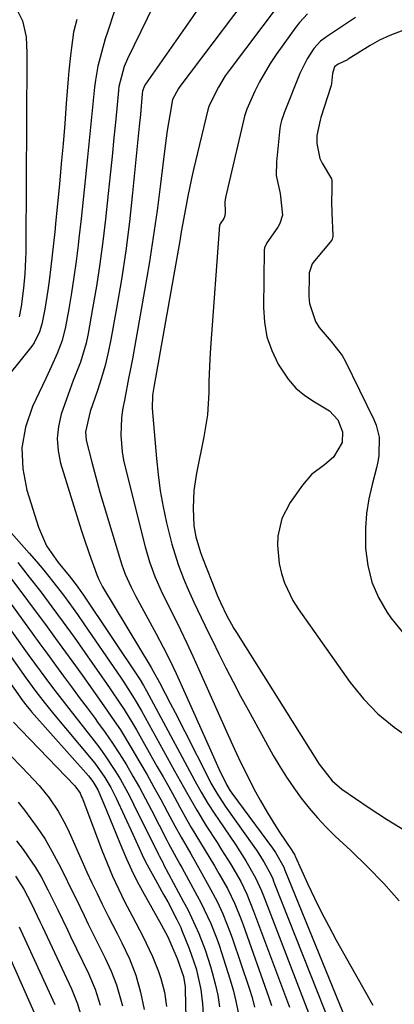
# Model space of a CAD drawing. Units: inches. Extents: x 1878661 to 1883976, y 384385 to 389707.
# Drawn here: x 1880630 to 1880713, y 388576 to 388792 of the extents above; entities that cross this region are included whole.
import ezdxf

# ---------------------------------------------------------------- set-up
doc = ezdxf.new("R2010")
doc.units = ezdxf.units.IN
doc.header["$MEASUREMENT"] = 0
doc.layers.add('7', color=7, linetype='Continuous')
doc.layers.add('8', color=7, linetype='Continuous')

msp = doc.modelspace()

# ---------------------------------------------------------------- linework, layer by layer
at = {"layer": '7', "color": 18}
for points in [[(1880661.33, 388798.55, 1674), (1880654.08, 388783.59, 1674), (1880653.36, 388781.93, 1674), (1880652.2, 388777.57, 1674), (1880652.09, 388776.67, 1674), (1880651.49, 388770.34, 1674), (1880651.1, 388766.27, 1674), (1880650.7, 388762.21, 1674), (1880650.28, 388758.14, 1674), (1880649.85, 388754.08, 1674), (1880649.24, 388748.46, 1674), (1880648.66, 388743.54, 1674), (1880648, 388738.62, 1674), (1880647.25, 388733.72, 1674), (1880646.42, 388728.83, 1674), (1880645.43, 388723.34, 1674), (1880644.98, 388721.22, 1674), (1880643.76, 388717.07, 1674), (1880642.19, 388713.02, 1674), (1880640.67, 388708.95, 1674), (1880639.54, 388705.67, 1674), (1880638.92, 388702.99, 1674), (1880638.63, 388700.3, 1674), (1880638.86, 388697.61, 1674), (1880639.42, 388694.92, 1674), (1880643.94, 388680.32, 1674), (1880644.5, 388678.57, 1674), (1880645.66, 388675.09, 1674), (1880647.25, 388670.65, 1674), (1880647.69, 388669.54, 1674), (1880648.58, 388667.77, 1674), (1880659.22, 388650.13, 1674), (1880659.69, 388649.32, 1674), (1880661.06, 388646.85, 1674), (1880662.35, 388644.38, 1674), (1880663.42, 388642.31, 1674), (1880664.49, 388640.23, 1674), (1880666.61, 388636.08, 1674), (1880671.95, 388625.52, 1674), (1880672.35, 388624.77, 1674), (1880673.62, 388622.53, 1674), (1880675.5, 388619.67, 1674), (1880681.74, 388610.88, 1674), (1880682.32, 388610.05, 1674), (1880683.96, 388607.49, 1674), (1880685.44, 388604.74, 1674), (1880685.88, 388603.72, 1674), (1880686.09, 388603.21, 1674), (1880686.29, 388602.69, 1674), (1880698.72, 388571.29, 1674)], [(1880670.16, 388795.48, 1672), (1880667.69, 388791.96, 1672), (1880658.01, 388778.05, 1672), (1880657.72, 388777.56, 1672), (1880657.37, 388776.49, 1672), (1880657.29, 388775.92, 1672), (1880656.89, 388771.4, 1672), (1880656.65, 388768.86, 1672), (1880655.19, 388754.18, 1672), (1880654.49, 388747.84, 1672), (1880653.68, 388741.5, 1672), (1880652.72, 388735.19, 1672), (1880651.67, 388728.89, 1672), (1880650.43, 388722.01, 1672), (1880649.84, 388719.18, 1672), (1880649.17, 388716.38, 1672), (1880648.37, 388713.61, 1672), (1880647.47, 388710.86, 1672), (1880645.87, 388706.27, 1672), (1880644.84, 388701.81, 1672), (1880645.04, 388700, 1672), (1880646.22, 388695.17, 1672), (1880647.4, 388690.78, 1672), (1880648.03, 388688.59, 1672), (1880652.53, 388673.6, 1672), (1880652.85, 388672.59, 1672), (1880653.58, 388670.6, 1672), (1880654.88, 388667.69, 1672), (1880655.85, 388665.8, 1672), (1880660.35, 388657.46, 1672), (1880661.85, 388654.6, 1672), (1880663.31, 388651.71, 1672), (1880664.71, 388648.8, 1672), (1880666.06, 388645.86, 1672), (1880672.31, 388631.82, 1672), (1880672.9, 388630.51, 1672), (1880674.1, 388627.91, 1672), (1880675.83, 388624.3, 1672), (1880676.59, 388623.02, 1672), (1880676.94, 388622.53, 1672), (1880685.84, 388610.49, 1672), (1880686.53, 388609.52, 1672), (1880688.32, 388606.29, 1672), (1880688.57, 388605.69, 1672), (1880703.42, 388569.11, 1672)], [(1880687.05, 388795.3, 1668), (1880676.31, 388781.05, 1668), (1880675.48, 388779.88, 1668), (1880673.97, 388777.42, 1668), (1880671.97, 388773.36, 1668), (1880671.75, 388772.61, 1668), (1880671.7, 388772.42, 1668), (1880668.56, 388759.3, 1668), (1880668.11, 388757.36, 1668), (1880667.29, 388753.47, 1668), (1880666.56, 388749.56, 1668), (1880665.86, 388745.64, 1668), (1880665.51, 388743.68, 1668), (1880659.82, 388711.56, 1668), (1880659.56, 388709.82, 1668), (1880659.47, 388706.89, 1668), (1880660.39, 388695.98, 1668), (1880660.77, 388692.42, 1668), (1880661.25, 388688.87, 1668), (1880661.89, 388685.35, 1668), (1880662.63, 388681.85, 1668), (1880663.77, 388677.16, 1668), (1880665.19, 388672.7, 1668), (1880666.37, 388669.63, 1668), (1880667.09, 388667.9, 1668), (1880668.6, 388664.47, 1668), (1880670.21, 388661.09, 1668), (1880671.84, 388657.71, 1668), (1880672.66, 388656.03, 1668), (1880674.08, 388653.14, 1668), (1880675.63, 388650.03, 1668), (1880677.21, 388646.93, 1668), (1880678.85, 388643.85, 1668), (1880680.51, 388640.79, 1668), (1880686.02, 388630.83, 1668), (1880687.43, 388628.41, 1668), (1880688.91, 388626.03, 1668), (1880690.48, 388623.71, 1668), (1880692.12, 388621.43, 1668), (1880693.86, 388619.23, 1668), (1880695.68, 388617.1, 1668), (1880697.6, 388615.07, 1668), (1880699.6, 388613.1, 1668), (1880702.97, 388609.96, 1668), (1880706.63, 388606.39, 1668), (1880710.2, 388602.74, 1668), (1880713.61, 388598.95, 1668)], [(1880651.19, 388794.12, 1676), (1880649.67, 388789.49, 1676), (1880649.2, 388788.01, 1676), (1880648.34, 388785.01, 1676), (1880647.6, 388781.98, 1676), (1880647.06, 388778.91, 1676), (1880646.87, 388777.36, 1676), (1880645.25, 388761.29, 1676), (1880644.81, 388757.02, 1676), (1880644.36, 388752.76, 1676), (1880643.89, 388748.5, 1676), (1880643.41, 388744.24, 1676), (1880643.24, 388742.75, 1676), (1880642.8, 388739.24, 1676), (1880642.32, 388735.74, 1676), (1880641.77, 388732.25, 1676), (1880641.18, 388728.76, 1676), (1880640.46, 388724.81, 1676), (1880639.75, 388721.85, 1676), (1880638.68, 388719.01, 1676), (1880637.43, 388716.23, 1676), (1880636.14, 388713.46, 1676), (1880633.24, 388707.32, 1676), (1880631.72, 388702.83, 1676), (1880630.89, 388698.29, 1676), (1880631.11, 388693.68, 1676), (1880632.01, 388689.03, 1676), (1880634.59, 388680.9, 1676), (1880636.34, 388676.82, 1676), (1880638.84, 388673.14, 1676), (1880641.26, 388670.23, 1676), (1880643.04, 388667.97, 1676), (1880643.87, 388666.81, 1676), (1880644.28, 388666.22, 1676), (1880656.82, 388647.37, 1676), (1880657.57, 388646.19, 1676), (1880658.26, 388644.97, 1676), (1880668.17, 388626.47, 1676), (1880668.84, 388625.22, 1676), (1880670.23, 388622.75, 1676), (1880671.67, 388620.31, 1676), (1880673.19, 388617.91, 1676), (1880673.98, 388616.74, 1676), (1880677.7, 388611.28, 1676), (1880680.01, 388607.69, 1676), (1880682.15, 388603.99, 1676), (1880683.43, 388601.14, 1676), (1880684.01, 388599.69, 1676), (1880694.1, 388573.45, 1676)], [(1880693.5, 388793.46, 1666), (1880691.77, 388791.57, 1666), (1880690.98, 388790.55, 1666), (1880686.65, 388784.53, 1666), (1880685.34, 388782.6, 1666), (1880683.01, 388778.58, 1666), (1880681.99, 388776.49, 1666), (1880680.19, 388772.54, 1666), (1880679.69, 388771, 1666), (1880679.53, 388770.37, 1666), (1880675.51, 388753.18, 1666), (1880675.37, 388752.23, 1666), (1880675.49, 388750, 1666), (1880675.42, 388749.14, 1666), (1880675.17, 388748.62, 1666), (1880674.34, 388747.39, 1666), (1880674.28, 388747.24, 1666), (1880674.27, 388747.17, 1666), (1880674.26, 388747.1, 1666), (1880672.27, 388720.2, 1666), (1880672.11, 388717.76, 1666), (1880671.91, 388712.87, 1666), (1880671.86, 388710.42, 1666), (1880671.57, 388705.55, 1666), (1880670.82, 388700.73, 1666), (1880669.18, 388692.75, 1666), (1880668.61, 388688.92, 1666), (1880668.43, 388685.05, 1666), (1880668.59, 388681.18, 1666), (1880669.03, 388678.8, 1666), (1880670.08, 388675.32, 1666), (1880670.5, 388674.18, 1666), (1880673.51, 388666.52, 1666), (1880673.73, 388665.98, 1666), (1880674.42, 388664.37, 1666), (1880675.86, 388661.44, 1666), (1880676.87, 388659.6, 1666), (1880677.4, 388658.69, 1666), (1880677.95, 388657.8, 1666), (1880696.07, 388628.92, 1666), (1880698.91, 388625.23, 1666), (1880701.04, 388623.43, 1666), (1880707.03, 388619.31, 1666), (1880710.85, 388616.82, 1666), (1880714.73, 388614.43, 1666)], [(1880704.03, 388792.68, 1664), (1880697.44, 388788.29, 1664), (1880696.38, 388787.49, 1664), (1880694.88, 388785.87, 1664), (1880693.42, 388783.6, 1664), (1880691.84, 388780.39, 1664), (1880688.41, 388771.77, 1664), (1880688.25, 388771.35, 1664), (1880687.83, 388770.06, 1664), (1880687.61, 388769.18, 1664), (1880687.54, 388768.74, 1664), (1880687.48, 388768.29, 1664), (1880686.69, 388760.98, 1664), (1880686.66, 388758, 1664), (1880687.5, 388754.05, 1664), (1880688.01, 388749.28, 1664), (1880687.47, 388747.5, 1664), (1880687, 388746.68, 1664), (1880684.62, 388743.28, 1664), (1880684.1, 388742.16, 1664), (1880684.04, 388741.67, 1664), (1880683.84, 388729.09, 1664), (1880684.06, 388725.83, 1664), (1880684.61, 388722.65, 1664), (1880685.68, 388719.61, 1664), (1880687.08, 388716.65, 1664), (1880689.26, 388713.31, 1664), (1880690.93, 388711.39, 1664), (1880692.89, 388709.77, 1664), (1880695.04, 388708.35, 1664), (1880698.3, 388706.41, 1664), (1880700.12, 388704.42, 1664), (1880701.21, 388701.81, 1664), (1880701.1, 388699.46, 1664), (1880699.17, 388696.22, 1664), (1880697.21, 388694.57, 1664), (1880694.41, 388692.41, 1664), (1880692.41, 388690.1, 1664), (1880689.71, 388686.29, 1664), (1880687.86, 388682.8, 1664), (1880687.01, 388678.94, 1664), (1880686.94, 388676.93, 1664), (1880687.3, 388672.95, 1664), (1880687.8, 388670.7, 1664), (1880688.47, 388668.65, 1664), (1880690.3, 388664.77, 1664), (1880691.45, 388662.95, 1664), (1880702.87, 388646.82, 1664), (1880705.77, 388643.23, 1664), (1880708.93, 388639.91, 1664), (1880712.47, 388637.01, 1664), (1880716.26, 388634.38, 1664)], [(1880642.96, 388792.24, 1678), (1880642.25, 388789.49, 1678), (1880641.76, 388786.08, 1678), (1880641.55, 388784.37, 1678), (1880641.2, 388780.94, 1678), (1880641.06, 388779.22, 1678), (1880640.65, 388773.81, 1678), (1880640.31, 388769.39, 1678), (1880639.95, 388764.96, 1678), (1880639.55, 388760.55, 1678), (1880639.14, 388756.13, 1678), (1880638.38, 388748.19, 1678), (1880638.12, 388745.63, 1678), (1880637.86, 388743.07, 1678), (1880637.58, 388740.52, 1678), (1880637.28, 388737.96, 1678), (1880636.91, 388734.95, 1678), (1880636.62, 388732.86, 1678), (1880635.93, 388728.7, 1678), (1880635.31, 388725.44, 1678), (1880634.77, 388723.73, 1678), (1880633.58, 388721.31, 1678), (1880633.08, 388720.56, 1678), (1880632.54, 388719.84, 1678), (1880619.73, 388703.96, 1678)], [(1880714.37, 388789.81, 1662), (1880711.53, 388788.71, 1662), (1880709.31, 388787.73, 1662), (1880707.72, 388786.85, 1662), (1880707.21, 388786.54, 1662), (1880702.45, 388783.5, 1662), (1880702.25, 388783.38, 1662), (1880700.2, 388782.41, 1662), (1880699.46, 388781.84, 1662), (1880699.34, 388781.65, 1662), (1880699.01, 388780.42, 1662), (1880698.77, 388778.17, 1662), (1880698.67, 388777.77, 1662), (1880698.61, 388777.57, 1662), (1880696.43, 388770.73, 1662), (1880696.26, 388770.17, 1662), (1880695.53, 388766.8, 1662), (1880695.53, 388765.06, 1662), (1880696.23, 388761.77, 1662), (1880696.72, 388760.74, 1662), (1880698.74, 388757.27, 1662), (1880698.87, 388756.92, 1662), (1880698.84, 388755.09, 1662), (1880698.77, 388752.1, 1662), (1880698.95, 388747.95, 1662), (1880698.99, 388746.77, 1662), (1880699.05, 388744.66, 1662), (1880698.95, 388744.06, 1662), (1880698.82, 388743.86, 1662), (1880695.03, 388739.31, 1662), (1880694.54, 388738.63, 1662), (1880693.87, 388736.66, 1662), (1880693.84, 388736.24, 1662), (1880693.82, 388731.37, 1662), (1880693.92, 388729.95, 1662), (1880695.25, 388725.97, 1662), (1880696.08, 388724.67, 1662), (1880698.66, 388721.63, 1662), (1880701.14, 388718.53, 1662), (1880701.78, 388717.37, 1662), (1880708.08, 388704.48, 1662), (1880708.59, 388703.23, 1662), (1880709.2, 388700.63, 1662), (1880709.15, 388696.58, 1662), (1880708.92, 388695.24, 1662), (1880708.63, 388693.91, 1662), (1880707.66, 388690.25, 1662), (1880706.97, 388687.08, 1662), (1880706.47, 388683.89, 1662), (1880706.24, 388680.66, 1662), (1880706.25, 388676.21, 1662), (1880706.7, 388672.46, 1662), (1880707.57, 388668.84, 1662), (1880709.05, 388665.43, 1662), (1880710.94, 388662.16, 1662), (1880711.77, 388660.97, 1662), (1880714.64, 388657.46, 1662)], [(1880615.82, 388694.02, 1678), (1880632.52, 388675.17, 1678), (1880634.13, 388673.32, 1678), (1880635.7, 388671.45, 1678), (1880638.76, 388667.63, 1678), (1880640.23, 388665.68, 1678), (1880643.1, 388661.72, 1678), (1880644.5, 388659.71, 1678), (1880652.68, 388647.73, 1678), (1880653.26, 388646.86, 1678), (1880655.53, 388643.34, 1678), (1880657.11, 388640.63, 1678), (1880664.39, 388627.41, 1678), (1880666.31, 388623.94, 1678), (1880667.28, 388622.22, 1678), (1880669.25, 388618.78, 1678), (1880671.31, 388615.4, 1678), (1880673.71, 388611.69, 1678), (1880674.7, 388610.15, 1678), (1880676.62, 388607.03, 1678), (1880678.87, 388603.14, 1678), (1880680.2, 388600.42, 1678), (1880681.71, 388596.68, 1678), (1880689.54, 388575.58, 1678)], [(1880610.34, 388678.23, 1688), (1880631.76, 388647.82, 1688), (1880633.97, 388644.81, 1688), (1880635.49, 388642.84, 1688), (1880637.85, 388639.94, 1688), (1880646.08, 388630.1, 1688), (1880646.88, 388629.1, 1688), (1880649.1, 388625.96, 1688), (1880650.4, 388623.76, 1688), (1880650.99, 388622.62, 1688), (1880651.55, 388621.47, 1688), (1880655.2, 388613.54, 1688), (1880656.24, 388611.29, 1688), (1880657.67, 388608.21, 1688), (1880658.35, 388606.82, 1688), (1880660.17, 388603.57, 1688), (1880661.99, 388600.32, 1688), (1880662.87, 388598.68, 1688), (1880664.9, 388594.82, 1688), (1880665.73, 388593.05, 1688), (1880665.98, 388592.45, 1688), (1880667.56, 388588.51, 1688), (1880668.11, 388587.04, 1688), (1880669.08, 388584.06, 1688), (1880670.13, 388579.48, 1688), (1880670.48, 388576.37, 1688), (1880671.08, 388567.34, 1688)], [(1880616.82, 388674.59, 1686), (1880632.47, 388652.74, 1686), (1880633.69, 388651.05, 1686), (1880634.91, 388649.37, 1686), (1880637.4, 388646.03, 1686), (1880638.66, 388644.38, 1686), (1880641.2, 388641.08, 1686), (1880642.49, 388639.45, 1686), (1880646.75, 388634.05, 1686), (1880647.99, 388632.41, 1686), (1880649.2, 388630.75, 1686), (1880651.45, 388627.32, 1686), (1880652.5, 388625.56, 1686), (1880654.48, 388621.97, 1686), (1880655.41, 388620.14, 1686), (1880660.85, 388609.09, 1686), (1880660.98, 388608.81, 1686), (1880661.41, 388607.99, 1686), (1880661.85, 388607.18, 1686), (1880661.99, 388606.91, 1686), (1880666.36, 388598.73, 1686), (1880667.25, 388597.01, 1686), (1880668.1, 388595.28, 1686), (1880669.69, 388591.77, 1686), (1880671.09, 388588.17, 1686), (1880672.27, 388584.5, 1686), (1880672.64, 388583.24, 1686), (1880673.28, 388580.74, 1686), (1880673.84, 388578.23, 1686), (1880674.26, 388575.69, 1686)], [(1880623.53, 388670.87, 1684), (1880633.17, 388657.63, 1684), (1880634.88, 388655.28, 1684), (1880636.6, 388652.93, 1684), (1880638.32, 388650.59, 1684), (1880640.04, 388648.24, 1684), (1880641.77, 388645.9, 1684), (1880643.5, 388643.56, 1684), (1880645.23, 388641.23, 1684), (1880646.97, 388638.89, 1684), (1880647.52, 388638.15, 1684), (1880649.19, 388635.85, 1684), (1880650.8, 388633.52, 1684), (1880652.34, 388631.14, 1684), (1880653.84, 388628.73, 1684), (1880655.27, 388626.28, 1684), (1880656.67, 388623.81, 1684), (1880658.02, 388621.31, 1684), (1880659.34, 388618.79, 1684), (1880662.68, 388612.25, 1684), (1880663.07, 388611.49, 1684), (1880664.31, 388609.23, 1684), (1880665.56, 388606.98, 1684), (1880665.97, 388606.23, 1684), (1880669.35, 388600.04, 1684), (1880670.15, 388598.54, 1684), (1880671.63, 388595.49, 1684), (1880672.32, 388593.94, 1684), (1880673.59, 388590.79, 1684), (1880674.16, 388589.19, 1684), (1880674.69, 388587.58, 1684), (1880676.5, 388581.82, 1684), (1880677.2, 388579.39, 1684), (1880677.81, 388576.94, 1684), (1880678.3, 388574.46, 1684)], [(1880627.54, 388670.97, 1682), (1880630.48, 388667.07, 1682), (1880633.85, 388662.52, 1682), (1880636.07, 388659.51, 1682), (1880638.28, 388656.5, 1682), (1880640.47, 388653.48, 1682), (1880642.65, 388650.45, 1682), (1880644.18, 388648.32, 1682), (1880645.59, 388646.35, 1682), (1880648.4, 388642.4, 1682), (1880651.17, 388638.43, 1682), (1880652.51, 388636.41, 1682), (1880655.03, 388632.28, 1682), (1880656.79, 388629.26, 1682), (1880658.34, 388626.56, 1682), (1880659.87, 388623.85, 1682), (1880661.37, 388621.12, 1682), (1880662.84, 388618.38, 1682), (1880664.44, 388615.37, 1682), (1880665.79, 388612.89, 1682), (1880667.91, 388609.24, 1682), (1880670.01, 388605.57, 1682), (1880672.35, 388601.36, 1682), (1880673.72, 388598.76, 1682), (1880674.95, 388596.1, 1682), (1880676.57, 388592.01, 1682), (1880677.06, 388590.63, 1682), (1880680.72, 388579.78, 1682), (1880681.36, 388577.71, 1682), (1880681.93, 388575.62, 1682)], [(1880629.05, 388638.14, 1692), (1880630.75, 388636.33, 1692), (1880642.51, 388624.16, 1692), (1880642.78, 388623.86, 1692), (1880643.67, 388622.51, 1692), (1880644.02, 388621.77, 1692), (1880644.17, 388621.4, 1692), (1880648.46, 388610.03, 1692), (1880649.59, 388607.17, 1692), (1880650.79, 388604.34, 1692), (1880652.08, 388601.56, 1692), (1880653.44, 388598.8, 1692), (1880655.13, 388595.51, 1692), (1880657.44, 388591.17, 1692), (1880659.53, 388586.73, 1692), (1880660.84, 388583.42, 1692), (1880661.37, 388581.93, 1692), (1880662.17, 388578.89, 1692), (1880662.63, 388575.76, 1692)], [(1880628.37, 388630.86, 1694), (1880630.89, 388628.23, 1694), (1880633.53, 388625.5, 1694), (1880634.71, 388624.21, 1694), (1880636.91, 388621.5, 1694), (1880638.86, 388618.61, 1694), (1880640.55, 388615.55, 1694), (1880641.3, 388613.98, 1694), (1880644.13, 388607.55, 1694), (1880645.19, 388605.19, 1694), (1880646.28, 388602.85, 1694), (1880647.39, 388600.51, 1694), (1880648.52, 388598.19, 1694), (1880649.91, 388595.41, 1694), (1880651.78, 388591.74, 1694), (1880652.83, 388589.72, 1694), (1880654.49, 388586.22, 1694), (1880655.87, 388582.6, 1694), (1880656.95, 388578.88, 1694), (1880657.75, 388575.08, 1694)], [(1880630.13, 388620.59, 1696), (1880631.51, 388618.84, 1696), (1880634.3, 388615.03, 1696), (1880635.99, 388612.48, 1696), (1880637.52, 388609.85, 1696), (1880638.96, 388607.15, 1696), (1880639.95, 388605.14, 1696), (1880641.81, 388601.37, 1696), (1880642.73, 388599.48, 1696), (1880644.56, 388595.69, 1696), (1880645.48, 388593.8, 1696), (1880647.35, 388590.04, 1696), (1880649.2, 388586.37, 1696), (1880650.52, 388583.49, 1696), (1880651.63, 388580.51, 1696), (1880652.94, 388575.93, 1696)], [(1880629.73, 388612.09, 1698), (1880631.22, 388610.2, 1698), (1880633.92, 388606.24, 1698), (1880635.12, 388604.16, 1698), (1880636.63, 388601.35, 1698), (1880638.8, 388596.97, 1698), (1880640.89, 388592.56, 1698), (1880641.6, 388591.1, 1698), (1880645.53, 388583, 1698), (1880646.98, 388579.59, 1698), (1880648.1, 388576.06, 1698)], [(1880624.78, 388594.27, 1704), (1880634.37, 388572.79, 1704)], [(1880630.33, 388593.21, 1702), (1880638.11, 388576.21, 1702)]]:
    msp.add_polyline3d(points, dxfattribs=at)
at = {"layer": '8', "color": 18}
for points in [[(1880684.31, 388802.44, 1670), (1880665.55, 388777.51, 1670), (1880665.25, 388777.09, 1670), (1880663.94, 388774.67, 1670), (1880663.32, 388771.26, 1670), (1880662.76, 388767.91, 1670), (1880662.52, 388766.22, 1670), (1880662.3, 388764.54, 1670), (1880661.29, 388756.17, 1670), (1880660.53, 388750.31, 1670), (1880659.7, 388744.46, 1670), (1880658.78, 388738.62, 1670), (1880657.79, 388732.79, 1670), (1880655.13, 388717.8, 1670), (1880654.73, 388715.63, 1670), (1880654.32, 388713.46, 1670), (1880653.46, 388709.13, 1670), (1880653, 388706.62, 1670), (1880652.77, 388704.78, 1670), (1880652.63, 388701.09, 1670), (1880652.91, 388697.4, 1670), (1880653.22, 388695.58, 1670), (1880653.6, 388693.77, 1670), (1880657.91, 388676.55, 1670), (1880658.86, 388673.26, 1670), (1880660.06, 388670.06, 1670), (1880661.44, 388666.93, 1670), (1880662.17, 388665.38, 1670), (1880664.26, 388661.2, 1670), (1880665.68, 388658.34, 1670), (1880667.06, 388655.46, 1670), (1880668.41, 388652.57, 1670), (1880669.73, 388649.66, 1670), (1880675.78, 388636.04, 1670), (1880677.51, 388632.21, 1670), (1880678.39, 388630.31, 1670), (1880680.21, 388626.53, 1670), (1880682.15, 388622.81, 1670), (1880683.17, 388620.98, 1670), (1880684.75, 388618.24, 1670), (1880686.47, 388615.37, 1670), (1880687.38, 388613.97, 1670), (1880690.02, 388610.13, 1670), (1880690.71, 388608.96, 1670), (1880690.8, 388608.78, 1670), (1880690.84, 388608.69, 1670), (1880693.59, 388602.59, 1670), (1880695.05, 388599.48, 1670), (1880696.57, 388596.39, 1670), (1880698.16, 388593.34, 1670), (1880699.81, 388590.32, 1670), (1880707.84, 388576.04, 1670)], [(1880629.63, 388794.87, 1680), (1880631.05, 388791.91, 1680), (1880631.83, 388788.46, 1680), (1880631.97, 388784.86, 1680), (1880631.98, 388783.66, 1680), (1880631.78, 388742.86, 1680), (1880631.76, 388741.27, 1680), (1880631.55, 388736.48, 1680), (1880631.3, 388733.3, 1680), (1880630.8, 388729.31, 1680), (1880630.31, 388727.02, 1680)], [(1880630.01, 388673.17, 1680), (1880632.55, 388669.94, 1680), (1880635.06, 388666.69, 1680), (1880637.52, 388663.39, 1680), (1880639.96, 388660.08, 1680), (1880642.35, 388656.74, 1680), (1880644.73, 388653.39, 1680), (1880648.47, 388648.05, 1680), (1880649.46, 388646.62, 1680), (1880650.44, 388645.19, 1680), (1880652.39, 388642.31, 1680), (1880653.34, 388640.86, 1680), (1880655.16, 388637.9, 1680), (1880656.04, 388636.4, 1680), (1880660.6, 388628.34, 1680), (1880661.85, 388626.12, 1680), (1880663.09, 388623.9, 1680), (1880664.33, 388621.68, 1680), (1880665.56, 388619.45, 1680), (1880667.08, 388616.71, 1680), (1880668.05, 388615.01, 1680), (1880670.08, 388611.66, 1680), (1880671.11, 388609.98, 1680), (1880673.12, 388606.61, 1680), (1880674.1, 388604.91, 1680), (1880675.96, 388601.6, 1680), (1880677.58, 388598.26, 1680), (1880678.97, 388594.82, 1680), (1880679.4, 388593.66, 1680), (1880685.07, 388577.7, 1680), (1880685.63, 388575.99, 1680)], [(1880624.79, 388651.69, 1690), (1880631.04, 388642.89, 1690), (1880631.27, 388642.56, 1690), (1880631.76, 388641.92, 1690), (1880632.78, 388640.67, 1690), (1880633.04, 388640.36, 1690), (1880645.5, 388626.32, 1690), (1880646.48, 388625.08, 1690), (1880647.55, 388623.28, 1690), (1880649.37, 388618.99, 1690), (1880650.36, 388616.59, 1690), (1880652.79, 388610.54, 1690), (1880653.82, 388608.11, 1690), (1880654.92, 388605.71, 1690), (1880656.1, 388603.35, 1690), (1880657.35, 388601.02, 1690), (1880661.41, 388593.77, 1690), (1880662.9, 388591.01, 1690), (1880664.03, 388588.45, 1690), (1880664.94, 388586.26, 1690), (1880666.31, 388582.36, 1690), (1880666.69, 388580.09, 1690), (1880666.72, 388579.51, 1690), (1880666.99, 388566.92, 1690)], [(1880629.51, 388604.35, 1700), (1880631.33, 388601.46, 1700), (1880632.97, 388598.45, 1700), (1880634.95, 388594.26, 1700), (1880635.44, 388593.2, 1700), (1880635.93, 388592.15, 1700), (1880641.83, 388579.61, 1700), (1880643.13, 388576.33, 1700), (1880644.1, 388572.93, 1700)]]:
    msp.add_polyline3d(points, dxfattribs=at)

doc.saveas('drawing.dxf')
